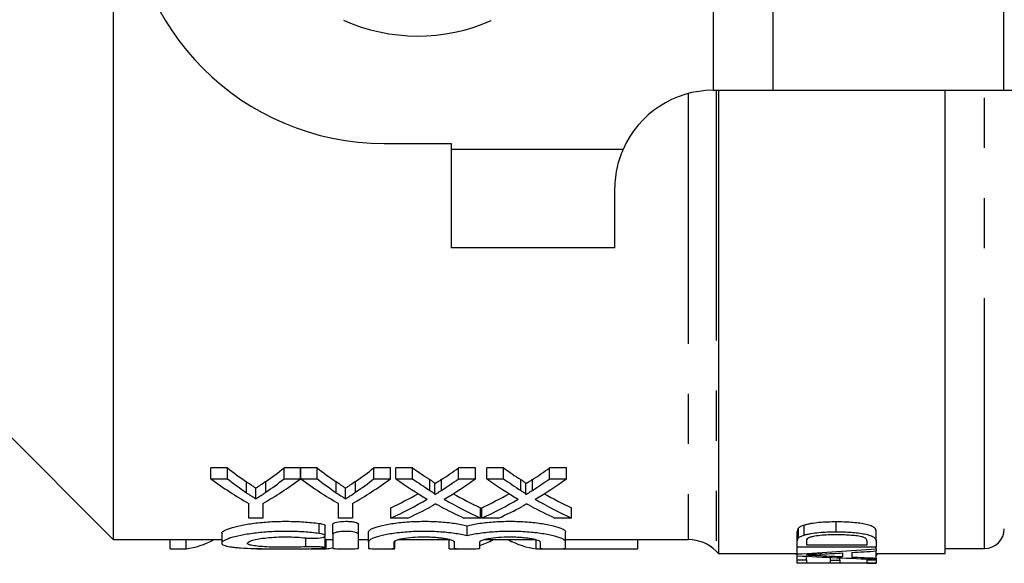
# Model space of a CAD drawing. Extents: x 150 to 256, y 93 to 249.
# Drawn here: x 171 to 196, y 93 to 107 of the extents above; entities that cross this region are included whole.
import ezdxf

# ---------------------------------------------------------------- set-up
doc = ezdxf.new("R2010")
doc.units = 0
doc.linetypes.add('PHANTOM', pattern=[12.7, 6.35, -1.27, 1.27, -1.27, 1.27, -1.27])
doc.layers.get('0').update_dxf_attribs({"linetype": 'CONTINUOUS'})

msp = doc.modelspace()

# ---------------------------------------------------------------- linework, layer by layer
at = {"color": 8, "linetype": 'PHANTOM'}
for p, q in [((188.471, 110.69), (188.471, 104.815)), ((189.986, 110.69), (189.986, 104.815)), ((195.832, 109.917), (195.832, 104.815)), ((187.842, 104.732), (187.842, 93.415)), ((188.549, 104.815), (188.549, 93.122)), ((195.356, 93.19), (195.356, 104.815)), ((186.19, 103.315), (181.831, 103.315)), ((181.287, 94.663), (181.287, 94.937)), ((181.58, 94.663), (181.58, 94.937)), ((183.594, 94.663), (183.594, 94.937)), ((183.887, 94.663), (183.887, 94.937)), ((176.637, 94.606), (176.637, 94.879)), ((177.127, 94.619), (177.127, 94.891)), ((178.912, 94.606), (178.912, 94.879)), ((179.403, 94.619), (179.403, 94.891)), ((178.479, 93.571), (178.479, 93.827)), ((178.141, 93.233), (178.141, 93.459)), ((191.205, 93.01), (191.205, 93.047))]:
    msp.add_line(p, q, dxfattribs=at)
at = {"color": 7, "linetype": 'CONTINUOUS'}
for p, q in [((173.256, 110.015), (173.256, 93.415)), ((188.471, 104.815), (188.481, 104.815)), ((188.481, 104.815), (189.986, 104.815)), ((188.606, 104.815), (188.606, 93.065)), ((189.986, 104.815), (195.832, 104.815)), ((194.356, 93.065), (194.356, 104.815)), ((195.832, 104.815), (200.162, 104.815)), ((180.131, 103.465), (181.831, 103.465)), ((181.831, 103.465), (181.831, 103.315)), ((181.831, 103.315), (181.831, 100.815)), ((185.981, 100.815), (185.981, 102.315)), ((185.981, 100.815), (181.831, 100.815)), ((170.356, 96.315), (173.256, 93.415)), ((176.152, 95.236), (175.735, 95.236)), ((175.735, 94.958), (175.735, 95.236)), ((176.152, 94.958), (176.152, 95.236)), ((178.01, 95.236), (177.593, 95.236)), ((177.593, 94.958), (177.593, 95.236)), ((178.01, 94.958), (178.01, 95.236)), ((178.427, 95.236), (178.015, 95.236)), ((178.015, 94.958), (178.015, 95.236)), ((178.427, 94.958), (178.427, 95.236)), ((180.286, 95.236), (179.869, 95.236)), ((179.869, 94.958), (179.869, 95.236)), ((180.286, 94.958), (180.286, 95.236)), ((180.85, 95.236), (180.426, 95.236)), ((180.426, 94.958), (180.426, 95.236)), ((180.85, 94.958), (180.85, 95.236)), ((182.445, 95.236), (182.014, 95.236)), ((182.014, 94.958), (182.014, 95.236)), ((182.445, 94.958), (182.445, 95.236)), ((183.158, 95.236), (182.733, 95.236)), ((182.733, 94.958), (182.733, 95.236)), ((183.158, 94.958), (183.158, 95.236)), ((184.753, 95.236), (184.322, 95.236)), ((184.322, 94.958), (184.322, 95.236)), ((184.753, 94.958), (184.753, 95.236)), ((175.735, 94.958), (176.152, 94.958)), ((177.593, 94.958), (178.01, 94.958)), ((178.015, 94.958), (178.427, 94.958)), ((179.869, 94.958), (180.286, 94.958)), ((180.426, 94.958), (180.85, 94.958)), ((182.014, 94.958), (182.445, 94.958)), ((182.733, 94.958), (183.158, 94.958)), ((184.322, 94.958), (184.753, 94.958)), ((176.873, 94.451), (176.873, 94.721)), ((179.149, 94.451), (179.149, 94.721)), ((181.416, 94.561), (181.416, 94.832)), ((183.724, 94.561), (183.724, 94.832)), ((176.696, 93.964), (176.696, 94.331)), ((177.049, 94.331), (177.049, 93.964)), ((178.972, 93.964), (178.972, 94.331)), ((179.324, 94.331), (179.324, 93.964)), ((180.297, 93.964), (180.297, 94.226)), ((182.573, 93.964), (182.573, 94.226)), ((182.605, 93.964), (182.605, 94.226)), ((184.881, 93.964), (184.881, 94.226)), ((177.049, 93.964), (176.696, 93.964)), ((179.324, 93.964), (178.972, 93.964)), ((180.728, 93.964), (180.297, 93.964)), ((182.573, 93.964), (182.148, 93.964)), ((183.035, 93.964), (182.605, 93.964)), ((184.881, 93.964), (184.456, 93.964)), ((178.635, 93.512), (178.635, 93.768)), ((178.829, 93.552), (178.829, 93.808)), ((179.479, 93.552), (179.479, 93.808)), ((182.23, 93.513), (182.23, 93.768)), ((190.635, 93.457), (190.635, 93.707)), ((190.778, 93.531), (190.778, 93.781)), ((191.595, 93.615), (191.595, 93.865)), ((173.256, 93.415), (176.008, 93.415)), ((174.697, 93.181), (174.697, 93.415)), ((175.106, 93.181), (175.106, 93.415)), ((176.008, 93.578), (176.008, 93.328)), ((178.635, 93.21), (178.635, 93.461)), ((178.635, 93.415), (178.829, 93.415)), ((178.657, 93.181), (178.657, 93.415)), ((178.829, 93.552), (178.829, 93.198)), ((179.479, 93.198), (179.479, 93.552)), ((179.479, 93.415), (179.729, 93.415)), ((179.729, 93.356), (179.729, 93.608)), ((180.488, 93.415), (181.8, 93.415)), ((181.78, 93.181), (181.78, 93.415)), ((182.664, 93.415), (183.976, 93.415)), ((183.981, 93.181), (183.981, 93.415)), ((184.731, 93.356), (184.731, 93.608)), ((184.731, 93.415), (187.842, 93.415)), ((186.564, 93.181), (186.564, 93.415)), ((190.606, 93.373), (190.606, 93.623)), ((192.606, 93.38), (192.606, 93.63)), ((174.697, 93.181), (175.106, 93.181)), ((176.898, 93.181), (177.307, 93.181)), ((178.264, 93.181), (178.657, 93.181)), ((179.729, 93.356), (179.729, 93.198)), ((180.023, 93.181), (180.398, 93.181)), ((180.379, 93.198), (180.379, 93.356)), ((180.398, 93.181), (180.398, 93.373)), ((181.78, 93.181), (182.189, 93.181)), ((181.905, 93.356), (181.905, 93.198)), ((182.555, 93.198), (182.555, 93.356)), ((183.981, 93.181), (184.391, 93.181)), ((184.081, 93.356), (184.081, 93.198)), ((184.606, 93.181), (186.564, 93.181)), ((184.731, 93.198), (184.731, 93.356)), ((190.606, 93.228), (190.606, 93.373)), ((192.606, 93.228), (190.606, 93.228)), ((190.606, 93.051), (190.606, 93.228)), ((190.837, 93.374), (190.837, 93.286)), ((190.837, 93.286), (192.375, 93.286)), ((192.375, 93.286), (192.375, 93.376)), ((192.606, 93.38), (192.606, 93.228)), ((192.606, 93.182), (192.606, 93.228)), ((192.606, 93.182), (192.606, 93.128)), ((194.356, 93.19), (195.356, 93.19)), ((188.549, 93.122), (188.606, 93.065)), ((188.606, 93.065), (190.606, 93.065)), ((190.581, 93.036), (190.581, 93.065)), ((190.606, 93.006), (190.606, 93.051)), ((190.606, 92.902), (190.606, 93.006)), ((190.606, 92.821), (190.606, 92.902)), ((190.606, 92.902), (190.837, 92.902)), ((190.837, 92.902), (190.837, 92.994)), ((190.837, 92.902), (190.837, 92.83)), ((191.452, 92.895), (191.452, 92.965)), ((191.452, 92.83), (191.452, 92.895)), ((191.452, 92.895), (191.683, 92.895)), ((191.683, 92.895), (191.683, 92.954)), ((191.683, 92.895), (191.683, 92.83)), ((191.76, 92.984), (191.76, 93.078)), ((191.991, 93.091), (191.991, 92.973)), ((192.375, 92.907), (192.375, 92.925)), ((192.375, 92.907), (192.606, 92.907)), ((192.375, 92.83), (192.375, 92.907)), ((192.603, 93.004), (192.632, 93.037)), ((192.606, 92.948), (192.606, 93.128)), ((192.606, 93.065), (194.356, 93.065)), ((192.606, 92.948), (192.606, 92.916)), ((192.606, 92.907), (192.606, 92.916)), ((192.606, 92.907), (192.606, 92.821)), ((192.632, 93.037), (192.632, 93.065)), ((192.606, 92.821), (190.606, 92.821)), ((190.837, 92.83), (191.452, 92.83)), ((191.683, 92.83), (192.375, 92.83)), ((192.375, 92.816), (192.375, 92.821)), ((192.375, 92.816), (192.606, 92.816)), ((192.375, 92.815), (192.375, 92.816)), ((192.375, 92.815), (192.606, 92.815)), ((192.606, 92.816), (192.606, 92.821)), ((192.606, 92.816), (192.606, 92.815))]:
    msp.add_line(p, q, dxfattribs=at)
for centre, radius, start, end in [((180.131, 109.965), 6.5, 180, 270), ((180.981, 110.815), 4.625, 245.9158, 293.7187), ((188.481, 102.315), 2.5, 90.2375, 156.4218), ((195.356, 93.69), 0.5, 270, 0), ((187.842, 92.415), 1, 45, 90)]:
    msp.add_arc(centre, radius, start, end, dxfattribs=at)
for centre, major_axis, ratio, start_param, end_param in [((181.068, 110.815), (0, 17.4), 0.634338, 2.679969, 2.728459), ((172.687, 110.815), (0, 17.4), 0.633084, 3.556518, 3.603216), ((183.344, 110.815), (0, 17.4), 0.634338, 2.679969, 2.728459), ((174.962, 110.815), (0, 17.4), 0.633084, 3.556518, 3.603216), ((186.191, 110.815), (0, 17.4), 0.689082, 2.679969, 2.72021), ((176.696, 110.815), (0, 17.4), 0.686166, 3.562943, 3.603216), ((188.498, 110.815), (0, 17.4), 0.689082, 2.679969, 2.72021), ((179.004, 110.815), (0, 17.4), 0.686166, 3.562943, 3.603216), ((180.907, 110.815), (0, 17.65), 0.667362, 2.687003, 2.776044), ((181.068, 110.815), (0, 17.65), 0.634338, 2.687003, 2.73466), ((172.838, 110.815), (0, 17.65), 0.667362, 3.507141, 3.596182), ((172.687, 110.815), (0, 17.65), 0.633084, 3.550288, 3.596182), ((183.16, 110.815), (0, 17.65), 0.663892, 2.687003, 2.776044), ((183.344, 110.815), (0, 17.65), 0.634338, 2.687003, 2.73466), ((175.114, 110.815), (0, 17.65), 0.667362, 3.507141, 3.596182), ((174.962, 110.815), (0, 17.65), 0.633084, 3.550288, 3.596182), ((185.766, 110.815), (0, 17.65), 0.689072, 2.687003, 2.758638), ((186.191, 110.815), (0, 17.65), 0.689082, 2.687003, 2.72655), ((176.696, 110.815), (0, 17.65), 0.686166, 3.556604, 3.596182), ((177.123, 110.815), (0, 17.65), 0.68669, 3.524303, 3.596182), ((188.074, 110.815), (0, 17.65), 0.689072, 2.687003, 2.758638), ((188.498, 110.815), (0, 17.65), 0.689082, 2.687003, 2.72655), ((179.004, 110.815), (0, 17.65), 0.686166, 3.556604, 3.596182), ((179.431, 110.815), (0, 17.65), 0.68669, 3.524303, 3.596182), ((176.691, 110.815), (0, 17.4), 0.686895, 3.448093, 3.509765), ((176.691, 110.815), (0, 17.65), 0.686895, 3.443614, 3.524548), ((186.19, 110.815), (0, 17.65), 0.688947, 2.758882, 2.839572), ((186.19, 110.815), (0, 17.4), 0.688947, 2.773611, 2.835092), ((178.999, 110.815), (0, 17.4), 0.686895, 3.448093, 3.509765), ((178.999, 110.815), (0, 17.65), 0.686895, 3.443614, 3.524548), ((188.498, 110.815), (0, 17.65), 0.688947, 2.758882, 2.839572), ((188.498, 110.815), (0, 17.4), 0.688947, 2.773611, 2.835092), ((177.119, 110.815), (0, 17.65), 0.687427, 3.443614, 3.495107), ((185.764, 110.815), (0, 17.65), 0.688776, 2.786687, 2.839572), ((179.426, 110.815), (0, 17.65), 0.687427, 3.443614, 3.495107), ((188.072, 110.815), (0, 17.65), 0.688776, 2.786687, 2.839572), ((174.866, 110.815), (0, 17.65), 0.320011, 3.184098, 3.310103), ((181.949, 110.815), (0, 17.65), 0.320011, 3.249017, 3.310103), ((184.222, 110.815), (0, 17.65), 0.32057, 2.973082, 3.099087), ((178.403, 110.815), (0, 17.65), 0.338341, 3.184098, 3.211369), ((182.428, 110.565), (50.288, 0), 0.352965, 4.875745, 4.916199), ((197.965, 110.565), (50.26, 0), 0.353165, 4.565436, 4.605554), ((199.263, 110.565), (54.549, 0), 0.325397, 4.564112, 4.574397), ((182.414, 110.565), (54.509, 0), 0.325635, 4.875013, 4.884697), ((182.429, 110.565), (54.419, 0), 0.326172, 4.889005, 4.900504), ((199.245, 110.565), (54.419, 0), 0.326172, 4.57868, 4.590082)]:
    msp.add_ellipse(centre, major_axis=major_axis, ratio=ratio, start_param=start_param, end_param=end_param, dxfattribs=at)
for points, knots in [([(185.981, 102.315), (185.992, 102.512), (186.011, 102.847), (186.138, 103.178), (186.19, 103.315)], [0, 0, 0, 0, 0.58691, 1, 1, 1, 1]), ([(181.416, 94.832), (181.416, 94.842), (181.406, 94.851), (181.385, 94.869), (181.374, 94.877), (181.338, 94.903), (181.312, 94.92), (181.287, 94.937)], [0, 0, 0, 0, 0.25, 0.25, 0.5, 0.5, 1, 1, 1, 1]), ([(181.58, 94.937), (181.552, 94.919), (181.525, 94.902), (181.498, 94.884), (181.484, 94.875), (181.471, 94.867), (181.457, 94.858), (181.444, 94.849), (181.43, 94.841), (181.416, 94.832)], [0, 0, 0, 0, 0.00030685, 0.00030685, 0.00030685, 0.0004602798, 0.0004602798, 0.0004602798, 0.0006137121, 0.0006137121, 0.0006137121, 0.0006137121]), ([(183.724, 94.832), (183.724, 94.842), (183.714, 94.851), (183.693, 94.869), (183.681, 94.877), (183.646, 94.903), (183.62, 94.92), (183.594, 94.937)], [0, 0, 0, 0, 0.25, 0.25, 0.5, 0.5, 1, 1, 1, 1]), ([(183.887, 94.937), (183.86, 94.919), (183.833, 94.902), (183.806, 94.884), (183.792, 94.875), (183.778, 94.867), (183.765, 94.858), (183.751, 94.849), (183.738, 94.841), (183.724, 94.832)], [0, 0, 0, 0, 0.00030685, 0.00030685, 0.00030685, 0.0004602798, 0.0004602798, 0.0004602798, 0.0006137121, 0.0006137121, 0.0006137121, 0.0006137121]), ([(176.873, 94.721), (176.853, 94.734), (176.834, 94.747), (176.814, 94.76), (176.794, 94.773), (176.774, 94.786), (176.755, 94.799), (176.715, 94.825), (176.676, 94.852), (176.637, 94.879)], [0, 0, 0, 0, 0.0002341301, 0.0002341301, 0.0002341301, 0.0004682596, 0.0004682596, 0.0004682596, 0.0009365825, 0.0009365825, 0.0009365825, 0.0009365825]), ([(177.127, 94.891), (177.085, 94.862), (177.043, 94.833), (177.001, 94.805), (176.979, 94.791), (176.958, 94.777), (176.937, 94.763), (176.916, 94.749), (176.894, 94.735), (176.873, 94.721)], [0, 0, 0, 0, 0.000504272, 0.000504272, 0.000504272, 0.000756436, 0.000756436, 0.000756436, 0.001008609, 0.001008609, 0.001008609, 0.001008609]), ([(179.149, 94.721), (179.129, 94.734), (179.109, 94.747), (179.09, 94.76), (179.07, 94.773), (179.05, 94.786), (179.03, 94.799), (178.991, 94.825), (178.952, 94.852), (178.912, 94.879)], [0, 0, 0, 0, 0.0002341301, 0.0002341301, 0.0002341301, 0.0004682596, 0.0004682596, 0.0004682596, 0.0009365825, 0.0009365825, 0.0009365825, 0.0009365825]), ([(179.403, 94.891), (179.361, 94.862), (179.319, 94.833), (179.276, 94.805), (179.255, 94.791), (179.234, 94.777), (179.213, 94.763), (179.191, 94.749), (179.17, 94.735), (179.149, 94.721)], [0, 0, 0, 0, 0.000504272, 0.000504272, 0.000504272, 0.000756436, 0.000756436, 0.000756436, 0.001008609, 0.001008609, 0.001008609, 0.001008609]), ([(181.287, 94.663), (181.312, 94.647), (181.338, 94.63), (181.374, 94.605), (181.385, 94.596), (181.401, 94.583), (181.406, 94.579), (181.414, 94.57), (181.416, 94.565), (181.416, 94.561)], [0, 0, 0, 0, 0.5, 0.5, 0.75, 0.75, 0.875, 0.875, 1, 1, 1, 1]), ([(181.416, 94.561), (181.43, 94.569), (181.444, 94.577), (181.457, 94.586), (181.478, 94.599), (181.498, 94.611), (181.518, 94.624), (181.539, 94.637), (181.559, 94.65), (181.58, 94.663)], [0, 0, 0, 0, 0.0001531267, 0.0001531267, 0.0001531267, 0.0003828231, 0.0003828231, 0.0003828231, 0.0006125245, 0.0006125245, 0.0006125245, 0.0006125245]), ([(183.594, 94.663), (183.62, 94.647), (183.646, 94.63), (183.681, 94.605), (183.693, 94.596), (183.708, 94.583), (183.713, 94.579), (183.722, 94.57), (183.724, 94.565), (183.724, 94.561)], [0, 0, 0, 0, 0.5, 0.5, 0.75, 0.75, 0.875, 0.875, 1, 1, 1, 1]), ([(183.724, 94.561), (183.738, 94.569), (183.751, 94.577), (183.765, 94.586), (183.785, 94.599), (183.806, 94.611), (183.826, 94.624), (183.846, 94.637), (183.867, 94.65), (183.887, 94.663)], [0, 0, 0, 0, 0.0001531267, 0.0001531267, 0.0001531267, 0.0003828231, 0.0003828231, 0.0003828231, 0.0006125245, 0.0006125245, 0.0006125245, 0.0006125245]), ([(176.637, 94.606), (176.676, 94.58), (176.715, 94.553), (176.755, 94.528), (176.774, 94.515), (176.794, 94.502), (176.814, 94.489), (176.834, 94.476), (176.853, 94.464), (176.873, 94.451)], [0, 0, 0, 0, 0.0004673847, 0.0004673847, 0.0004673847, 0.0007010958, 0.0007010958, 0.0007010958, 0.0009348132, 0.0009348132, 0.0009348132, 0.0009348132]), ([(176.873, 94.451), (176.894, 94.464), (176.916, 94.478), (176.937, 94.492), (176.969, 94.512), (177.001, 94.533), (177.032, 94.555), (177.064, 94.576), (177.096, 94.597), (177.127, 94.619)], [0, 0, 0, 0, 0.000251655, 0.000251655, 0.000251655, 0.000629169, 0.000629169, 0.000629169, 0.00100671, 0.00100671, 0.00100671, 0.00100671]), ([(178.912, 94.606), (178.952, 94.58), (178.991, 94.553), (179.03, 94.528), (179.05, 94.515), (179.07, 94.502), (179.09, 94.489), (179.109, 94.476), (179.129, 94.464), (179.149, 94.451)], [0, 0, 0, 0, 0.0004673847, 0.0004673847, 0.0004673847, 0.0007010958, 0.0007010958, 0.0007010958, 0.0009348132, 0.0009348132, 0.0009348132, 0.0009348132]), ([(179.149, 94.451), (179.17, 94.464), (179.191, 94.478), (179.213, 94.492), (179.245, 94.512), (179.276, 94.533), (179.308, 94.555), (179.34, 94.576), (179.371, 94.597), (179.403, 94.619)], [0, 0, 0, 0, 0.000251655, 0.000251655, 0.000251655, 0.000629169, 0.000629169, 0.000629169, 0.00100671, 0.00100671, 0.00100671, 0.00100671]), ([(181.437, 94.321), (181.417, 94.31), (181.397, 94.299), (181.378, 94.288), (181.368, 94.283), (181.358, 94.278), (181.348, 94.272), (181.339, 94.267), (181.329, 94.262), (181.319, 94.256)], [0, 0, 0, 0, 0.0002179562, 0.0002179562, 0.0002179562, 0.0003269385, 0.0003269385, 0.0003269385, 0.0004359211, 0.0004359211, 0.0004359211, 0.0004359211]), ([(181.539, 94.265), (181.531, 94.27), (181.522, 94.274), (181.514, 94.279), (181.501, 94.286), (181.488, 94.293), (181.475, 94.3), (181.462, 94.307), (181.45, 94.314), (181.437, 94.321)], [0, 0, 0, 0, 0.0000945847, 0.0000945847, 0.0000945847, 0.0002364641, 0.0002364641, 0.0002364641, 0.0003783464, 0.0003783464, 0.0003783464, 0.0003783464]), ([(183.744, 94.321), (183.725, 94.31), (183.705, 94.299), (183.685, 94.288), (183.676, 94.283), (183.666, 94.278), (183.656, 94.272), (183.646, 94.267), (183.637, 94.262), (183.627, 94.256)], [0, 0, 0, 0, 0.0002179562, 0.0002179562, 0.0002179562, 0.0003269385, 0.0003269385, 0.0003269385, 0.0004359211, 0.0004359211, 0.0004359211, 0.0004359211]), ([(183.847, 94.265), (183.839, 94.27), (183.83, 94.274), (183.821, 94.279), (183.808, 94.286), (183.796, 94.293), (183.783, 94.3), (183.77, 94.307), (183.757, 94.314), (183.744, 94.321)], [0, 0, 0, 0, 0.0000945847, 0.0000945847, 0.0000945847, 0.0002364641, 0.0002364641, 0.0002364641, 0.0003783464, 0.0003783464, 0.0003783464, 0.0003783464]), ([(176.008, 93.578), (176.008, 93.598), (176.027, 93.619), (176.082, 93.653), (176.106, 93.664), (176.161, 93.687), (176.192, 93.699), (176.299, 93.733), (176.388, 93.756), (176.591, 93.798), (176.705, 93.817), (176.956, 93.848), (177.089, 93.861), (177.299, 93.873), (177.371, 93.876), (177.514, 93.88), (177.586, 93.881), (177.801, 93.88), (177.947, 93.875), (178.154, 93.861), (178.221, 93.856), (178.353, 93.842), (178.418, 93.835), (178.479, 93.827)], [0, 0, 0, 0, 0.125, 0.125, 0.1875, 0.1875, 0.25, 0.25, 0.375, 0.375, 0.5, 0.5, 0.625, 0.625, 0.6875, 0.6875, 0.75, 0.75, 0.875, 0.875, 0.9375, 0.9375, 1, 1, 1, 1]), ([(178.479, 93.827), (178.501, 93.823), (178.552, 93.815), (178.607, 93.797), (178.637, 93.78), (178.632, 93.77), (178.631, 93.768)], [0, 0, 0, 0, 0.23703, 0.562042, 0.894345, 1, 1, 1, 1]), ([(178.829, 93.808), (178.829, 93.817), (178.837, 93.826), (178.869, 93.843), (178.893, 93.852), (178.982, 93.872), (179.068, 93.881), (179.197, 93.881), (179.24, 93.879), (179.319, 93.871), (179.355, 93.866), (179.445, 93.844), (179.479, 93.826), (179.479, 93.808)], [0, 0, 0, 0, 0.125, 0.125, 0.25, 0.25, 0.5, 0.5, 0.625, 0.625, 0.75, 0.75, 1, 1, 1, 1]), ([(179.729, 93.608), (179.729, 93.63), (179.751, 93.653), (179.815, 93.689), (179.842, 93.702), (179.905, 93.726), (179.942, 93.738), (180.023, 93.761), (180.07, 93.773), (180.169, 93.794), (180.222, 93.805), (180.335, 93.824), (180.396, 93.833), (180.523, 93.848), (180.589, 93.855), (180.792, 93.872), (180.937, 93.879), (181.226, 93.882), (181.374, 93.878), (181.583, 93.865), (181.651, 93.859), (181.784, 93.846), (181.848, 93.838), (181.969, 93.821), (182.026, 93.811), (182.134, 93.791), (182.184, 93.78), (182.23, 93.768)], [0, 0, 0, 0, 0.125, 0.125, 0.1875, 0.1875, 0.25, 0.25, 0.3125, 0.3125, 0.375, 0.375, 0.4375, 0.4375, 0.5, 0.5, 0.625, 0.625, 0.75, 0.75, 0.8125, 0.8125, 0.875, 0.875, 0.9375, 0.9375, 1, 1, 1, 1]), ([(182.23, 93.768), (182.322, 93.791), (182.429, 93.812), (182.673, 93.847), (182.805, 93.86), (183.015, 93.874), (183.088, 93.877), (183.232, 93.881), (183.304, 93.881), (183.449, 93.88), (183.522, 93.878), (183.665, 93.871), (183.734, 93.867), (183.87, 93.855), (183.937, 93.848), (184.064, 93.833), (184.124, 93.824), (184.294, 93.795), (184.395, 93.773), (184.559, 93.726), (184.623, 93.701), (184.687, 93.666), (184.704, 93.654), (184.726, 93.631), (184.731, 93.619), (184.731, 93.608)], [0, 0, 0, 0, 0.125, 0.125, 0.25, 0.25, 0.3125, 0.3125, 0.375, 0.375, 0.4375, 0.4375, 0.5, 0.5, 0.5625, 0.5625, 0.625, 0.625, 0.75, 0.75, 0.875, 0.875, 0.9375, 0.9375, 1, 1, 1, 1]), ([(190.778, 93.781), (190.761, 93.775), (190.745, 93.77), (190.715, 93.758), (190.701, 93.752), (190.677, 93.74), (190.667, 93.733), (190.649, 93.72), (190.642, 93.714), (190.635, 93.707)], [0, 0, 0, 0, 0.25, 0.25, 0.5, 0.5, 0.75, 0.75, 1, 1, 1, 1]), ([(191.595, 93.865), (191.521, 93.864), (191.446, 93.864), (191.298, 93.858), (191.225, 93.853), (191.085, 93.84), (191.017, 93.832), (190.92, 93.815), (190.889, 93.809), (190.831, 93.796), (190.804, 93.788), (190.778, 93.781)], [0, 0, 0, 0, 0.25, 0.25, 0.5, 0.5, 0.75, 0.75, 0.875, 0.875, 1, 1, 1, 1]), ([(192.606, 93.63), (192.605, 93.646), (192.603, 93.662), (192.584, 93.695), (192.569, 93.711), (192.525, 93.743), (192.495, 93.759), (192.414, 93.786), (192.366, 93.798), (192.262, 93.819), (192.207, 93.828), (192.091, 93.842), (192.03, 93.848), (191.908, 93.857), (191.846, 93.86), (191.721, 93.864), (191.658, 93.865), (191.595, 93.865)], [0, 0, 0, 0, 0.125, 0.125, 0.25, 0.25, 0.375, 0.375, 0.5, 0.5, 0.625, 0.625, 0.75, 0.75, 0.875, 0.875, 1, 1, 1, 1]), ([(178.479, 93.571), (178.356, 93.587), (178.225, 93.6), (178.018, 93.614), (177.947, 93.618), (177.804, 93.622), (177.733, 93.624), (177.518, 93.625), (177.372, 93.621), (177.164, 93.609), (177.096, 93.604), (176.962, 93.592), (176.897, 93.585), (176.71, 93.561), (176.596, 93.543), (176.391, 93.502), (176.304, 93.48), (176.196, 93.446), (176.163, 93.434), (176.108, 93.412), (176.085, 93.4), (176.028, 93.367), (176.009, 93.346), (176.008, 93.317), (176.012, 93.308), (176.03, 93.29), (176.044, 93.282), (176.099, 93.259), (176.153, 93.245), (176.261, 93.229), (176.301, 93.224), (176.389, 93.215), (176.436, 93.211), (176.589, 93.2), (176.705, 93.195), (176.892, 93.189), (176.957, 93.188), (177.091, 93.185), (177.16, 93.184), (177.369, 93.182), (177.512, 93.181), (177.802, 93.181), (177.944, 93.182), (178.221, 93.186), (178.355, 93.188), (178.479, 93.193)], [0, 0, 0, 0, 0.0625, 0.0625, 0.09375, 0.09375, 0.125, 0.125, 0.1875, 0.1875, 0.21875, 0.21875, 0.25, 0.25, 0.3125, 0.3125, 0.375, 0.375, 0.40625, 0.40625, 0.4375, 0.4375, 0.5, 0.5, 0.53125, 0.53125, 0.5625, 0.5625, 0.625, 0.625, 0.65625, 0.65625, 0.6875, 0.6875, 0.75, 0.75, 0.78125, 0.78125, 0.8125, 0.8125, 0.875, 0.875, 0.9375, 0.9375, 1, 1, 1, 1]), ([(178.141, 93.233), (178.066, 93.229), (177.987, 93.226), (177.822, 93.222), (177.735, 93.221), (177.563, 93.221), (177.475, 93.221), (177.309, 93.225), (177.228, 93.227), (177.077, 93.235), (177.009, 93.239), (176.885, 93.251), (176.833, 93.258), (176.746, 93.274), (176.713, 93.283), (176.669, 93.303), (176.658, 93.314), (176.658, 93.337), (176.67, 93.35), (176.715, 93.375), (176.748, 93.387), (176.834, 93.411), (176.887, 93.423), (177.008, 93.444), (177.078, 93.454), (177.227, 93.47), (177.308, 93.476), (177.476, 93.484), (177.561, 93.486), (177.735, 93.486), (177.821, 93.483), (177.986, 93.474), (178.066, 93.467), (178.141, 93.459)], [0, 0, 0, 0, 0.0625, 0.0625, 0.125, 0.125, 0.1875, 0.1875, 0.25, 0.25, 0.3125, 0.3125, 0.375, 0.375, 0.4375, 0.4375, 0.5, 0.5, 0.5625, 0.5625, 0.625, 0.625, 0.6875, 0.6875, 0.75, 0.75, 0.8125, 0.8125, 0.875, 0.875, 0.9375, 0.9375, 1, 1, 1, 1]), ([(178.141, 93.459), (178.177, 93.455), (178.218, 93.452), (178.303, 93.45), (178.347, 93.45), (178.471, 93.456), (178.545, 93.466), (178.632, 93.494), (178.646, 93.511), (178.605, 93.545), (178.553, 93.561), (178.479, 93.571)], [0, 0, 0, 0, 0.125, 0.125, 0.25, 0.25, 0.5, 0.5, 0.75, 0.75, 1, 1, 1, 1]), ([(178.57, 93.476), (178.582, 93.474), (178.616, 93.471), (178.636, 93.465), (178.632, 93.462), (178.631, 93.461)], [0, 0, 0, 0, 0.2898592, 0.8309416, 1, 1, 1, 1]), ([(179.479, 93.552), (179.479, 93.561), (179.471, 93.57), (179.439, 93.587), (179.415, 93.595), (179.326, 93.616), (179.24, 93.624), (179.111, 93.624), (179.068, 93.622), (178.989, 93.615), (178.953, 93.609), (178.863, 93.588), (178.829, 93.57), (178.829, 93.552)], [0, 0, 0, 0, 0.125, 0.125, 0.25, 0.25, 0.5, 0.5, 0.625, 0.625, 0.75, 0.75, 1, 1, 1, 1]), ([(182.23, 93.513), (182.138, 93.536), (182.031, 93.556), (181.848, 93.582), (181.784, 93.59), (181.652, 93.603), (181.585, 93.608), (181.445, 93.617), (181.372, 93.62), (181.228, 93.624), (181.156, 93.625), (181.011, 93.623), (180.938, 93.621), (180.796, 93.615), (180.726, 93.61), (180.591, 93.599), (180.524, 93.592), (180.397, 93.577), (180.337, 93.568), (180.166, 93.54), (180.065, 93.518), (179.902, 93.472), (179.837, 93.447), (179.751, 93.4), (179.729, 93.377), (179.729, 93.356)], [0, 0, 0, 0, 0.125, 0.125, 0.1875, 0.1875, 0.25, 0.25, 0.3125, 0.3125, 0.375, 0.375, 0.4375, 0.4375, 0.5, 0.5, 0.5625, 0.5625, 0.625, 0.625, 0.75, 0.75, 0.875, 0.875, 1, 1, 1, 1]), ([(180.379, 93.356), (180.379, 93.363), (180.384, 93.371), (180.403, 93.386), (180.418, 93.394), (180.456, 93.409), (180.479, 93.416), (180.534, 93.431), (180.566, 93.437), (180.671, 93.457), (180.756, 93.467), (180.94, 93.482), (181.041, 93.486), (181.191, 93.486), (181.242, 93.485), (181.341, 93.481), (181.389, 93.478), (181.481, 93.471), (181.526, 93.466), (181.609, 93.456), (181.647, 93.45), (181.718, 93.437), (181.75, 93.431), (181.805, 93.416), (181.828, 93.409), (181.885, 93.386), (181.905, 93.37), (181.905, 93.356)], [0, 0, 0, 0, 0.0625, 0.0625, 0.125, 0.125, 0.1875, 0.1875, 0.25, 0.25, 0.375, 0.375, 0.5, 0.5, 0.5625, 0.5625, 0.625, 0.625, 0.6875, 0.6875, 0.75, 0.75, 0.8125, 0.8125, 0.875, 0.875, 1, 1, 1, 1]), ([(184.731, 93.356), (184.731, 93.377), (184.709, 93.4), (184.645, 93.435), (184.618, 93.448), (184.555, 93.471), (184.519, 93.483), (184.437, 93.506), (184.391, 93.517), (184.292, 93.539), (184.238, 93.549), (184.125, 93.568), (184.064, 93.577), (183.937, 93.592), (183.871, 93.599), (183.669, 93.616), (183.523, 93.622), (183.234, 93.625), (183.087, 93.621), (182.878, 93.608), (182.81, 93.603), (182.677, 93.59), (182.613, 93.582), (182.431, 93.556), (182.323, 93.536), (182.23, 93.513)], [0, 0, 0, 0, 0.125, 0.125, 0.1875, 0.1875, 0.25, 0.25, 0.3125, 0.3125, 0.375, 0.375, 0.4375, 0.4375, 0.5, 0.5, 0.625, 0.625, 0.75, 0.75, 0.8125, 0.8125, 0.875, 0.875, 1, 1, 1, 1]), ([(182.555, 93.356), (182.555, 93.363), (182.56, 93.371), (182.579, 93.386), (182.594, 93.394), (182.632, 93.409), (182.655, 93.416), (182.71, 93.431), (182.742, 93.437), (182.847, 93.457), (182.932, 93.467), (183.116, 93.482), (183.217, 93.486), (183.367, 93.486), (183.418, 93.485), (183.517, 93.481), (183.565, 93.478), (183.657, 93.471), (183.702, 93.466), (183.785, 93.456), (183.823, 93.45), (183.894, 93.437), (183.926, 93.431), (183.981, 93.416), (184.004, 93.409), (184.061, 93.386), (184.081, 93.37), (184.081, 93.356)], [0, 0, 0, 0, 0.0625, 0.0625, 0.125, 0.125, 0.1875, 0.1875, 0.25, 0.25, 0.375, 0.375, 0.5, 0.5, 0.5625, 0.5625, 0.625, 0.625, 0.6875, 0.6875, 0.75, 0.75, 0.8125, 0.8125, 0.875, 0.875, 1, 1, 1, 1]), ([(190.635, 93.457), (190.642, 93.464), (190.649, 93.47), (190.666, 93.483), (190.677, 93.49), (190.701, 93.502), (190.715, 93.508), (190.745, 93.52), (190.761, 93.525), (190.778, 93.531)], [0, 0, 0, 0, 0.25, 0.25, 0.5, 0.5, 0.75, 0.75, 1, 1, 1, 1]), ([(190.778, 93.531), (190.804, 93.538), (190.831, 93.546), (190.888, 93.559), (190.919, 93.565), (191.014, 93.582), (191.084, 93.59), (191.225, 93.603), (191.298, 93.608), (191.446, 93.614), (191.521, 93.614), (191.595, 93.615)], [0, 0, 0, 0, 0.125, 0.125, 0.25, 0.25, 0.5, 0.5, 0.75, 0.75, 1, 1, 1, 1]), ([(191.591, 93.537), (191.522, 93.537), (191.454, 93.536), (191.318, 93.532), (191.251, 93.528), (191.124, 93.515), (191.062, 93.506), (190.981, 93.489), (190.955, 93.482), (190.922, 93.471), (190.911, 93.468), (190.893, 93.46), (190.886, 93.456), (190.878, 93.452)], [0, 0, 0, 0, 0.25, 0.25, 0.5, 0.5, 0.75, 0.75, 0.875, 0.875, 0.9375, 0.9375, 1, 1, 1, 1]), ([(192.234, 93.488), (192.212, 93.493), (192.189, 93.498), (192.141, 93.506), (192.116, 93.51), (192.04, 93.519), (191.985, 93.524), (191.874, 93.531), (191.818, 93.534), (191.705, 93.537), (191.648, 93.537), (191.591, 93.537)], [0, 0, 0, 0, 0.125, 0.125, 0.25, 0.25, 0.5, 0.5, 0.75, 0.75, 1, 1, 1, 1]), ([(191.595, 93.615), (191.658, 93.615), (191.721, 93.614), (191.846, 93.61), (191.908, 93.607), (192.029, 93.598), (192.09, 93.592), (192.207, 93.578), (192.262, 93.569), (192.366, 93.548), (192.413, 93.536), (192.494, 93.509), (192.525, 93.493), (192.569, 93.461), (192.584, 93.445), (192.603, 93.412), (192.605, 93.396), (192.606, 93.38)], [0, 0, 0, 0, 0.125, 0.125, 0.25, 0.25, 0.375, 0.375, 0.5, 0.5, 0.625, 0.625, 0.75, 0.75, 0.875, 0.875, 1, 1, 1, 1]), ([(192.375, 93.376), (192.374, 93.395), (192.371, 93.415), (192.341, 93.445), (192.326, 93.455), (192.297, 93.468), (192.287, 93.473), (192.262, 93.481), (192.248, 93.485), (192.234, 93.488)], [0, 0, 0, 0, 0.5, 0.5, 0.75, 0.75, 0.875, 0.875, 1, 1, 1, 1]), ([(178.479, 93.193), (178.516, 93.194), (178.547, 93.196), (178.597, 93.2), (178.616, 93.202), (178.646, 93.211), (178.631, 93.217), (178.565, 93.226), (178.536, 93.229), (178.468, 93.233), (178.429, 93.235), (178.303, 93.238), (178.214, 93.236), (178.141, 93.233)], [0, 0, 0, 0, 0.125, 0.125, 0.25, 0.25, 0.5, 0.5, 0.625, 0.625, 0.75, 0.75, 1, 1, 1, 1]), ([(178.829, 93.198), (178.829, 93.195), (178.837, 93.193), (178.87, 93.188), (178.894, 93.187), (178.984, 93.182), (179.069, 93.181), (179.196, 93.181), (179.239, 93.181), (179.318, 93.183), (179.353, 93.184), (179.444, 93.188), (179.479, 93.193), (179.479, 93.198)], [0, 0, 0, 0, 0.125, 0.125, 0.25, 0.25, 0.5, 0.5, 0.625, 0.625, 0.75, 0.75, 1, 1, 1, 1]), ([(179.729, 93.198), (179.729, 93.195), (179.737, 93.193), (179.77, 93.188), (179.794, 93.187), (179.884, 93.182), (179.969, 93.181), (180.096, 93.181), (180.139, 93.181), (180.218, 93.183), (180.253, 93.184), (180.344, 93.188), (180.379, 93.193), (180.379, 93.198)], [0, 0, 0, 0, 0.125, 0.125, 0.25, 0.25, 0.5, 0.5, 0.625, 0.625, 0.75, 0.75, 1, 1, 1, 1]), ([(181.905, 93.198), (181.905, 93.195), (181.914, 93.193), (181.946, 93.188), (181.97, 93.187), (182.06, 93.182), (182.145, 93.181), (182.272, 93.181), (182.315, 93.181), (182.394, 93.183), (182.429, 93.184), (182.52, 93.188), (182.555, 93.193), (182.555, 93.198)], [0, 0, 0, 0, 0.125, 0.125, 0.25, 0.25, 0.5, 0.5, 0.625, 0.625, 0.75, 0.75, 1, 1, 1, 1]), ([(184.081, 93.198), (184.081, 93.195), (184.09, 93.193), (184.122, 93.188), (184.146, 93.187), (184.236, 93.182), (184.321, 93.181), (184.448, 93.181), (184.491, 93.181), (184.57, 93.183), (184.606, 93.184), (184.697, 93.188), (184.731, 93.193), (184.731, 93.198)], [0, 0, 0, 0, 0.125, 0.125, 0.25, 0.25, 0.5, 0.5, 0.625, 0.625, 0.75, 0.75, 1, 1, 1, 1]), ([(191.24, 93.049), (191.172, 93.046), (191.105, 93.042), (191.038, 93.039), (191.005, 93.037), (190.971, 93.035), (190.938, 93.033), (190.904, 93.032), (190.871, 93.03), (190.837, 93.028)], [0, 0, 0, 0, 0.0004240686, 0.0004240686, 0.0004240686, 0.000636103, 0.000636103, 0.000636103, 0.0008481377, 0.0008481377, 0.0008481377, 0.0008481377]), ([(190.837, 93.028), (190.898, 93.025), (190.96, 93.022), (191.021, 93.019), (191.052, 93.017), (191.082, 93.016), (191.113, 93.014), (191.143, 93.013), (191.174, 93.011), (191.205, 93.01)], [0, 0, 0, 0, 0.0003873654, 0.0003873654, 0.0003873654, 0.0005810484, 0.0005810484, 0.0005810484, 0.0007747316, 0.0007747316, 0.0007747316, 0.0007747316])]:
    msp.add_open_spline(points, degree=3, knots=knots, dxfattribs=at)
for points in [[(190.635, 93.707), (190.61, 93.679), (190.607, 93.65), (190.606, 93.623)], [(190.606, 93.373), (190.607, 93.4), (190.61, 93.429), (190.635, 93.457)], [(190.878, 93.452), (190.84, 93.426), (190.838, 93.4), (190.837, 93.374)]]:
    msp.add_open_spline(points, degree=3, dxfattribs=at)

doc.saveas('drawing.dxf')
